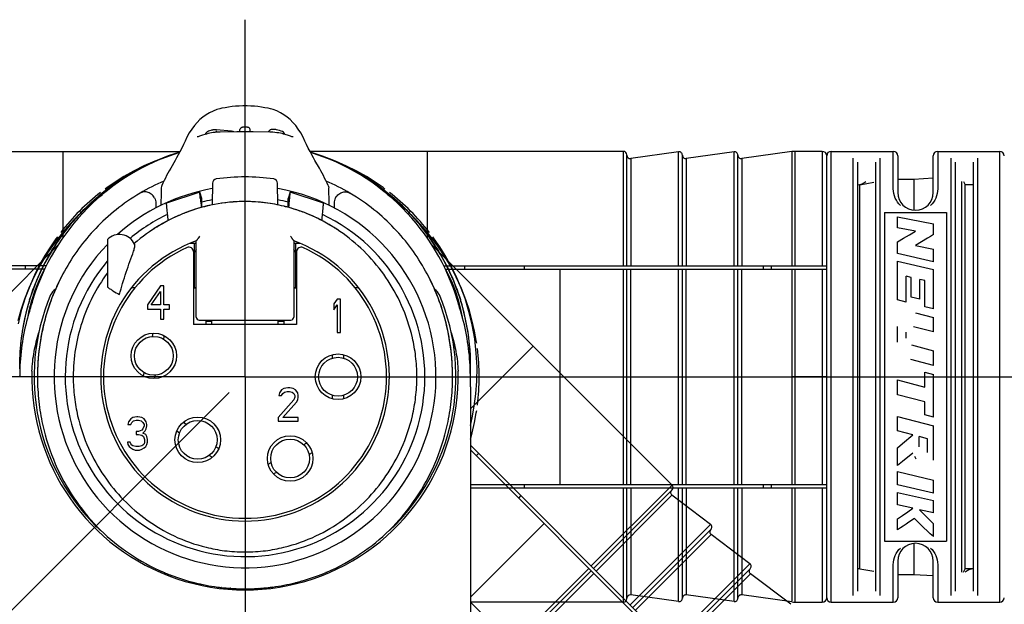
# Model space of a CAD drawing. Units: millimetres. Extents: x 0 to 210, y 0 to 297.
# Drawn here: x 95 to 139, y 146 to 172 of the extents above; entities that cross this region are included whole.
import ezdxf

# ---------------------------------------------------------------- set-up
doc = ezdxf.new("R2010")
doc.units = ezdxf.units.MM
doc.header["$LTSCALE"] = 19.36
doc.layers.get('0').update_dxf_attribs({"linetype": 'CONTINUOUS'})
for name, color, linetype in [('AUSFORMSCHRAEGEN', 7, 'CONTINUOUS'), ('BEZUGSACHSEN', 7, 'CONTINUOUS'), ('BOHRUNGEN', 7, 'CONTINUOUS'), ('KURVEN', 7, 'CONTINUOUS'), ('RUNDUNGEN', 7, 'CONTINUOUS'), ('ZEICHNUNGSBEMASSUNGEN', 7, 'CONTINUOUS')]:
    doc.layers.add(name, color=color, linetype=linetype)
doc.styles.get("Standard").update_dxf_attribs({"font": 'arialn.ttf'})
doc.styles.add('TEXTSTYLE_2', font='symbol_iso.ttf')
doc.dimstyles.new('DIMSTYLE_4', dxfattribs={"dimtxt": 3.5, "dimasz": 3.5, "dimexe": 1.5, "dimexo": 1, "dimgap": 3.5, "dimtad": 1, "dimdec": 1, "dimdsep": 46, "dimtxsty": 'STANDARD', "dimblk": '_FILLED', "dimblk1": '_FILLED', "dimblk2": '_FILLED', "dimcen": 0.09, "dimclrt": 7, "dimazin": 2, "dimtp": 0.1, "dimtm": 0.1, "dimtfac": 1, "dimtdec": -1, "dimtofl": 0, "dimtmove": 0, "dimatfit": 3, "dimldrblk": '_FILLED', "dimfxl": 1, "dimtolj": 1, "dimarcsym": 0})

# ---------------------------------------------------------------- blocks, each defined once
blk = doc.blocks.new('*D6')
at = {"layer": 'ZEICHNUNGSBEMASSUNGEN', "color": 7}
for p, q in [((104.293, 155.413), (50.433, 101.553)), ((105, 122.02), (105, 78.95))]:
    blk.add_line(p, q, dxfattribs=at)
for start, end in [(225, 247.5), (247.5, 270)]:
    blk.add_arc((105, 156.12), 75.67, start, end, dxfattribs=at)
for points in [[(54.327, 100.513), (51.493, 102.613), (53.723, 99.88)], [(101.491, 80.094), (105, 80.45), (101.511, 80.968)]]:
    blk.add_solid(points, dxfattribs=at)
at = {"layer": 'ZEICHNUNGSBEMASSUNGEN', "color": 7, "insert": (78.721, 92.677), "char_height": 3.5, "width": 9.24416, "attachment_point": 2, "rotation": 337.5, "line_spacing_factor": 0.9, "style": 'TEXTSTYLE_2'}
blk.add_mtext('{\\ftxt.shx;\\W0.698795;\\H3.500000; }\\fArial Narrow;{\\W0.7;45}{\\ftxt.shx;\\W0.598394;\\H3.500000; }', dxfattribs=at)
blk = doc.blocks.new('_FILLED')
at = {"color": 0, "linetype": 'BYBLOCK'}
blk.add_solid([(0, 0), (-1, 0.125), (-1, -0.125)], dxfattribs=at)
blk = doc.blocks.new('*D7')
at = {"layer": 'ZEICHNUNGSBEMASSUNGEN', "color": 7}
for p, q in [((106, 156.12), (182.17, 156.12)), ((105, 122.02), (105, 78.95))]:
    blk.add_line(p, q, dxfattribs=at)
for start, end in [(-45, 0), (270, 315)]:
    blk.add_arc((105, 156.12), 75.67, start, end, dxfattribs=at)
for points in [[(181.026, 152.611), (180.67, 156.12), (180.152, 152.631)], [(108.489, 80.968), (105, 80.45), (108.509, 80.094)]]:
    blk.add_solid(points, dxfattribs=at)
at = {"layer": 'ZEICHNUNGSBEMASSUNGEN', "color": 7, "insert": (153.557, 107.563), "char_height": 3.5, "width": 9.24416, "attachment_point": 2, "rotation": 45, "line_spacing_factor": 0.9, "style": 'TEXTSTYLE_2'}
blk.add_mtext('{\\ftxt.shx;\\W0.698795;\\H3.500000; }\\fArial Narrow;{\\W0.7;90}{\\ftxt.shx;\\W0.598394;\\H3.500000; }', dxfattribs=at)

msp = doc.modelspace()

# ---------------------------------------------------------------- linework, layer by layer
at = {"color": 7}
for p, q in [((107.036, 164.428), (106.944, 164.143)), ((106.944, 163.748), (106.944, 164.143)), ((107.037, 164.428), (107.036, 164.428)), ((108.537, 163.942), (107.037, 164.428)), ((108.468, 163.217), (108.469, 163.23)), ((108.468, 163.15), (108.468, 163.217)), ((98.8, 162.294), (98.8, 160.162)), ((107.197, 162.133), (107.467, 162.132)), ((100.036, 160.12), (99.878, 160.12)), ((101.2, 160.22), (100.6, 159.358)), ((101.35, 160.22), (101.2, 160.22)), ((101.35, 159.358), (101.35, 160.22)), ((110.122, 160.12), (109.964, 160.12)), ((100.775, 159.358), (101.2, 159.965)), ((101.2, 159.965), (101.2, 159.358)), ((100.6, 159.358), (100.6, 159.167)), ((101.2, 159.358), (100.775, 159.358)), ((101.6, 159.358), (101.35, 159.358)), ((101.6, 159.167), (101.6, 159.358)), ((109.15, 159.62), (109, 159.397)), ((109, 159.397), (109, 159.141)), ((109, 159.141), (109.15, 159.365)), ((109.3, 159.62), (109.15, 159.62)), ((109.15, 159.365), (109.15, 158.12)), ((109.3, 158.12), (109.3, 159.62)), ((100.6, 159.167), (101.2, 159.167)), ((101.2, 159.167), (101.2, 158.72)), ((101.35, 158.72), (101.35, 159.167)), ((101.35, 159.167), (101.6, 159.167)), ((101.2, 158.72), (101.35, 158.72)), ((107.325, 158.47), (102.675, 158.47)), ((103.5, 158.47), (103.5, 158.673)), ((106.5, 158.47), (106.5, 158.673)), ((100.834, 157.933), (100.868, 158.084)), ((101.355, 157.971), (101.321, 157.822)), ((109.15, 158.12), (109.3, 158.12)), ((108.94, 156.959), (108.94, 157.113)), ((109.44, 157.113), (109.44, 156.959)), ((100.425, 156.149), (100.459, 156.299)), ((100.946, 156.187), (100.912, 156.037)), ((106.55, 155.397), (106.525, 155.269)), ((106.525, 155.269), (106.65, 155.269)), ((106.65, 155.524), (106.55, 155.397)), ((106.75, 155.588), (106.65, 155.524)), ((106.65, 155.269), (106.7, 155.365)), ((106.7, 155.365), (106.775, 155.429)), ((106.925, 155.62), (106.75, 155.588)), ((106.775, 155.429), (106.9, 155.461)), ((106.9, 155.461), (107, 155.461)), ((107.025, 155.62), (106.925, 155.62)), ((107, 155.461), (107.125, 155.429)), ((107.175, 155.588), (107.025, 155.62)), ((107.125, 155.429), (107.2, 155.365)), ((107.275, 155.524), (107.175, 155.588)), ((107.2, 155.365), (107.25, 155.269)), ((107.25, 155.269), (107.25, 155.205)), ((107.375, 155.397), (107.275, 155.524)), ((107.4, 155.269), (107.375, 155.397)), ((107.4, 155.205), (107.4, 155.269)), ((108.94, 155.127), (108.94, 155.282)), ((109.44, 155.282), (109.44, 155.127)), ((107.2, 155.078), (106.5, 154.28)), ((106.7, 154.28), (107.325, 154.982)), ((107.25, 155.205), (107.2, 155.078)), ((107.325, 154.982), (107.375, 155.078)), ((107.375, 155.078), (107.4, 155.205)), ((99.75, 154.097), (99.725, 153.969)), ((99.725, 153.969), (99.85, 153.969)), ((99.85, 154.224), (99.75, 154.097)), ((99.95, 154.288), (99.85, 154.224)), ((99.85, 153.969), (99.9, 154.065)), ((99.9, 154.065), (99.975, 154.129)), ((100.125, 154.32), (99.95, 154.288)), ((99.975, 154.129), (100.1, 154.161)), ((100.1, 154.161), (100.2, 154.161)), ((100.175, 154.32), (100.125, 154.32)), ((100.35, 154.288), (100.175, 154.32)), ((100.2, 154.161), (100.325, 154.129)), ((100.325, 154.129), (100.4, 154.065)), ((100.45, 154.224), (100.35, 154.288)), ((100.4, 154.065), (100.45, 153.969)), ((100.45, 153.905), (100.4, 153.778)), ((100.55, 154.097), (100.45, 154.224)), ((100.45, 153.969), (100.45, 153.905)), ((100.575, 153.969), (100.55, 154.097)), ((100.55, 153.778), (100.575, 153.905)), ((100.575, 153.905), (100.575, 153.969)), ((102.226, 154.076), (102.349, 153.983)), ((106.5, 154.28), (106.5, 154.12)), ((106.5, 154.12), (107.4, 154.12)), ((107.4, 154.28), (106.7, 154.28)), ((107.4, 154.12), (107.4, 154.28)), ((100.1, 153.65), (100.1, 153.522)), ((100.2, 153.65), (100.1, 153.65)), ((100.1, 153.522), (100.2, 153.522)), ((100.35, 153.714), (100.2, 153.65)), ((100.2, 153.522), (100.35, 153.49)), ((100.4, 153.778), (100.35, 153.714)), ((100.35, 153.49), (100.425, 153.427)), ((100.4, 153.586), (100.5, 153.682)), ((100.525, 153.522), (100.4, 153.586)), ((100.5, 153.682), (100.55, 153.778)), ((100.575, 153.427), (100.525, 153.522)), ((102.049, 153.583), (101.925, 153.676)), ((99.7, 153.171), (99.725, 153.076)), ((99.825, 153.171), (99.7, 153.171)), ((99.725, 153.076), (99.775, 152.98)), ((99.85, 153.107), (99.825, 153.171)), ((99.9, 153.044), (99.85, 153.107)), ((99.95, 153.012), (99.9, 153.044)), ((100.075, 152.98), (99.95, 153.012)), ((100.35, 153.012), (100.225, 152.98)), ((100.4, 153.044), (100.35, 153.012)), ((100.45, 153.107), (100.4, 153.044)), ((100.425, 153.427), (100.475, 153.299)), ((100.475, 153.171), (100.45, 153.107)), ((100.475, 153.299), (100.475, 153.171)), ((100.525, 152.98), (100.575, 153.076)), ((100.6, 153.299), (100.575, 153.427)), ((100.575, 153.076), (100.6, 153.171)), ((100.6, 153.171), (100.6, 153.299)), ((107.643, 153.064), (107.778, 153.138)), ((99.775, 152.98), (99.85, 152.916)), ((99.85, 152.916), (99.95, 152.852)), ((99.95, 152.852), (100.05, 152.82)), ((100.05, 152.82), (100.25, 152.82)), ((100.225, 152.98), (100.075, 152.98)), ((100.25, 152.82), (100.35, 152.852)), ((100.35, 152.852), (100.45, 152.916)), ((100.45, 152.916), (100.525, 152.98)), ((103.514, 152.485), (103.391, 152.577)), ((103.691, 152.977), (103.815, 152.884)), ((108.021, 152.701), (107.885, 152.626)), ((106.039, 152.179), (106.175, 152.254)), ((106.417, 151.816), (106.282, 151.742)), ((115.15, 147.92), (115.15, 131.42)), ((108.651, 147.309), (108.644, 147.306)), ((103.938, 146.63), (103.927, 146.631)), ((104.342, 146.593), (104.324, 146.594)), ((105.631, 146.591), (105.618, 146.59))]:
    msp.add_line(p, q, dxfattribs=at)
for centre in [(100.89, 157.06), (109.19, 156.12), (102.87, 153.28), (107.03, 152.44)]:
    msp.add_circle(centre, 0.875, dxfattribs=at)
for centre, radius, start, end in [((105, 156.12), 8.6, 136.1346, 80.1345), ((105, 156.12), 8.6, 99.8606, 131.8892), ((-37.873, 178.166), 145.561, 354.31258, 354.46929), ((105, 156.12), 8.1, 100.5444, 103.8953), ((105, 156.12), 8.1, 76.1047, 79.4556), ((105, 156.12), 8.1, 139.9763, 64.4717), ((105, 156.12), 8.1, 115.5283, 129.7087), ((99.343, 161.777), 0.75, 24.3644, 136.4019), ((104.961, 155.818), 9.244, 246.0291, 246.8056), ((104.954, 155.8), 9.225, 246.8055, 248.0984), ((104.949, 155.79), 9.214, 248.0985, 249.6372), ((104.975, 155.869), 9.297, 254.3129, 255.8054), ((104.974, 155.865), 9.293, 255.8057, 258.209), ((105.026, 155.863), 9.29, 283.9696, 284.2055), ((105.024, 155.873), 9.301, 284.2061, 287.4198), ((104.995, 155.98), 9.41, 262.3069, 263.4845), ((104.994, 155.974), 9.404, 263.5496, 265.3914), ((104.995, 155.984), 9.414, 265.3913, 265.913), ((104.996, 155.992), 9.422, 266.0204, 266.1855), ((104.996, 156.003), 9.433, 266.1856, 267.0079), ((104.997, 156.021), 9.451, 267.0078, 267.461), ((104.999, 156.055), 9.485, 267.4617, 268.8818), ((105, 156.1), 9.53, 268.8812, 269.4119), ((105, 156.13), 9.56, 269.412, 270.0002), ((105, 156.134), 9.564, 269.9999, 270.4309), ((105, 156.109), 9.539, 270.4309, 270.9283), ((105.001, 156.068), 9.498, 270.9279, 272.134), ((105.003, 156.017), 9.446, 272.1338, 273.7308), ((105.005, 155.987), 9.416, 273.8147, 274.6239), ((105.006, 155.974), 9.403, 274.6238, 276.8401), ((105.005, 155.979), 9.408, 276.84, 277.1107), ((105.005, 155.984), 9.414, 277.1107, 277.694)]:
    msp.add_arc(centre, radius, start, end, dxfattribs=at)
for points, knots in [([(107.011, 164.137), (107.013, 164.159), (107.017, 164.201), (107.022, 164.259), (107.027, 164.309), (107.03, 164.345), (107.032, 164.37), (107.034, 164.385), (107.035, 164.398), (107.036, 164.408), (107.036, 164.417), (107.037, 164.422), (107.037, 164.425), (107.037, 164.427), (107.037, 164.428), (107.037, 164.428), (107.037, 164.428)], [0, 0, 0, 0, 0.22732, 0.427811, 0.599916, 0.742374, 0.802158, 0.854194, 0.898402, 0.9347, 0.963033, 0.983368, 0.990528, 0.99568, 0.998827, 1, 1, 1, 1]), ([(108.469, 163.23), (108.474, 163.28), (108.484, 163.377), (108.497, 163.514), (108.508, 163.62), (108.515, 163.696), (108.52, 163.746), (108.524, 163.79), (108.528, 163.829), (108.531, 163.863), (108.533, 163.887), (108.534, 163.903), (108.535, 163.913), (108.536, 163.922), (108.536, 163.929), (108.536, 163.934), (108.537, 163.938), (108.536, 163.94), (108.537, 163.942), (108.537, 163.942)], [0, 0, 0, 0, 0.211872, 0.407223, 0.580722, 0.657771, 0.727762, 0.790306, 0.845112, 0.891908, 0.930482, 0.946639, 0.960686, 0.972605, 0.982385, 0.990019, 0.9955, 0.998824, 1, 1, 1, 1]), ([(99.983, 161.777), (99.995, 161.811), (100.014, 161.874), (100.031, 161.963), (100.036, 162.026), (100.033, 162.065), (100.029, 162.08), (100.026, 162.086)], [0, 0, 0, 0, 0.339103, 0.629604, 0.854161, 0.937269, 1, 1, 1, 1]), ([(99.343, 159.82), (99.389, 159.99), (99.485, 160.327), (99.644, 160.825), (99.811, 161.308), (99.928, 161.623), (99.983, 161.777)], [0, 0, 0, 0, 0.255932, 0.510769, 0.761716, 1, 1, 1, 1]), ([(98.8, 160.162), (98.838, 160.133), (98.92, 160.075), (99.101, 159.961), (99.245, 159.877), (99.343, 159.82)], [0, 0, 0, 0, 0.222363, 0.468128, 1, 1, 1, 1])]:
    msp.add_open_spline(points, degree=3, knots=knots, dxfattribs=at)
msp.add_open_spline([(98.8, 160.798), (98.545, 160.45), (98.104, 159.73), (97.628, 158.59), (97.332, 157.392), (97.26, 156.552), (97.26, 156.12)], degree=3, dxfattribs=at)
at = {"layer": 'AUSFORMSCHRAEGEN', "color": 7}
for p, q in [((106.06, 167.141), (106.06, 167.136)), ((100.985, 163.934), (100.985, 163.723)), ((109.015, 163.934), (109.015, 163.724))]:
    msp.add_line(p, q, dxfattribs=at)
at = {"layer": 'BEZUGSACHSEN', "color": 7}
for p, q in [((105, 156.12), (105, 172.199)), ((102.963, 164.428), (101.463, 163.942)), ((102.963, 164.428), (102.964, 164.428)), ((103.056, 164.143), (102.964, 164.428)), ((103.056, 163.748), (103.056, 164.143)), ((101.532, 163.217), (101.531, 163.23)), ((101.532, 163.15), (101.532, 163.217)), ((102.533, 162.132), (102.803, 162.133)), ((105, 156.12), (41.333, 156.12)), ((105, 156.12), (105, 123.02)), ((105, 156.12), (108, 156.12)), ((98, 149.744), (98, 149.698)), ((112, 149.743), (112, 149.698))]:
    msp.add_line(p, q, dxfattribs=at)
for centre, radius, start, end in [((247.873, 178.166), 145.561, 185.53071, 185.68742), ((99.343, 161.777), 0.75, 24.3644, 136.4019), ((105, 156.12), 9.5, 157.1846, 226.7517), ((105, 156.12), 9.5, 313.2483, 22.8154)]:
    msp.add_arc(centre, radius, start, end, dxfattribs=at)
for points, knots in [([(102.989, 164.137), (102.987, 164.159), (102.983, 164.201), (102.978, 164.259), (102.973, 164.309), (102.97, 164.345), (102.968, 164.37), (102.966, 164.385), (102.965, 164.398), (102.964, 164.408), (102.964, 164.417), (102.963, 164.422), (102.963, 164.425), (102.963, 164.427), (102.963, 164.428), (102.963, 164.428), (102.963, 164.428)], [0, 0, 0, 0, 0.22732, 0.427811, 0.599916, 0.742374, 0.802158, 0.854194, 0.898402, 0.9347, 0.963033, 0.983368, 0.990528, 0.99568, 0.998827, 1, 1, 1, 1]), ([(101.531, 163.23), (101.526, 163.28), (101.516, 163.377), (101.503, 163.514), (101.492, 163.62), (101.485, 163.696), (101.48, 163.746), (101.476, 163.79), (101.472, 163.829), (101.469, 163.863), (101.467, 163.887), (101.466, 163.903), (101.465, 163.913), (101.464, 163.922), (101.464, 163.929), (101.464, 163.934), (101.463, 163.938), (101.464, 163.94), (101.463, 163.942), (101.463, 163.942)], [0, 0, 0, 0, 0.211872, 0.407223, 0.580722, 0.657771, 0.727762, 0.790306, 0.845112, 0.891908, 0.930482, 0.946639, 0.960686, 0.972605, 0.982385, 0.990019, 0.9955, 0.998824, 1, 1, 1, 1])]:
    msp.add_open_spline(points, degree=3, knots=knots, dxfattribs=at)
msp.add_open_spline([(105, 164.01), (104.525, 164.01), (103.61, 163.919), (102.324, 163.55), (101.119, 162.965), (100.371, 162.427), (100.012, 162.116)], degree=3, dxfattribs=at)
at = {"layer": 'BOHRUNGEN', "color": 7}
for centre in [(100.89, 157.06), (109.19, 156.12), (102.87, 153.28), (107.03, 152.44)]:
    msp.add_circle(centre, 1.025, dxfattribs=at)
at = {"layer": 'KURVEN', "color": 7}
for p, q in [((87.95, 166.27), (102.077, 166.27)), ((96.8, 166.27), (96.8, 162.373)), ((101.48, 166.03), (100.943, 165.83)), ((101.531, 166.062), (101.026, 165.865)), ((101.641, 166.079), (101.48, 166.03)), ((102.02, 166.225), (101.531, 166.062)), ((102.059, 166.236), (102.02, 166.225)), ((122.05, 166.27), (107.923, 166.27)), ((107.994, 166.22), (107.941, 166.235)), ((108.488, 166.055), (107.994, 166.22)), ((108.997, 165.855), (108.488, 166.055)), ((109.081, 165.821), (108.549, 166.02)), ((113.2, 166.27), (113.2, 162.373)), ((122.05, 161.12), (122.05, 166.252)), ((122.2, 161.12), (122.2, 166.12)), ((124.53, 166.246), (122.371, 165.944)), ((122.371, 165.944), (122.371, 161.12)), ((124.53, 161.12), (124.53, 166.246)), ((124.7, 161.12), (124.7, 166.09)), ((127.03, 166.246), (124.871, 165.944)), ((124.871, 165.944), (124.871, 161.12)), ((127.03, 161.12), (127.03, 166.246)), ((127.2, 161.12), (127.2, 166.09)), ((129.631, 166.261), (127.371, 165.944)), ((127.371, 165.944), (127.371, 161.12)), ((129.631, 166.232), (129.631, 161.12)), ((131, 166.27), (129.77, 166.27)), ((129.77, 166.241), (129.77, 161.12)), ((131, 166.27), (131, 161.12)), ((131.2, 146.17), (131.2, 166.07)), ((131.4, 166.27), (134.2, 166.27)), ((131.4, 145.97), (131.4, 166.27)), ((132.4, 146.27), (132.4, 165.971)), ((133.6, 165.971), (133.6, 146.27)), ((134.2, 164.587), (134.2, 166.27)), ((134.4, 166.07), (134.4, 164.42)), ((136, 164.42), (136, 166.07)), ((136.2, 166.27), (139, 166.27)), ((136.2, 166.27), (136.2, 164.587)), ((136.8, 146.27), (136.8, 165.971)), ((138, 165.971), (138, 146.27)), ((139, 145.97), (139, 166.27)), ((100.441, 165.612), (99.975, 165.379)), ((100.51, 165.63), (99.982, 165.353)), ((100.943, 165.83), (100.441, 165.612)), ((101.026, 165.865), (100.51, 165.63)), ((109.518, 165.616), (108.997, 165.855)), ((109.577, 165.603), (109.081, 165.821)), ((110.049, 165.335), (109.518, 165.616)), ((110.038, 165.372), (109.577, 165.603)), ((132.6, 146.464), (132.6, 165.776)), ((133.4, 165.776), (133.4, 146.464)), ((137, 146.464), (137, 165.776)), ((137.8, 165.776), (137.8, 146.464)), ((99.454, 165.033), (98.928, 164.669)), ((99.544, 165.137), (99.147, 164.888)), ((99.982, 165.353), (99.454, 165.033)), ((99.975, 165.379), (99.544, 165.137)), ((110.464, 165.132), (110.038, 165.372)), ((110.581, 165.011), (110.049, 165.335)), ((110.856, 164.886), (110.464, 165.132)), ((111.109, 164.642), (110.581, 165.011)), ((134.4, 165.02), (135.127, 165.02)), ((135.127, 165.02), (136, 165.072)), ((135.127, 165.02), (135.127, 163.624)), ((98.928, 164.669), (98.421, 164.269)), ((98.783, 164.637), (98.696, 164.573)), ((99.147, 164.888), (98.783, 164.637)), ((111.217, 164.637), (110.856, 164.886)), ((111.615, 164.239), (111.109, 164.642)), ((111.304, 164.573), (111.217, 164.637)), ((132.7, 164.77), (133.326, 164.881)), ((132.7, 147.47), (132.7, 164.77)), ((134.207, 164.476), (134.2, 164.587)), ((136.2, 164.587), (136.194, 164.476)), ((137.275, 164.916), (137.275, 147.324)), ((137.369, 164.92), (137.439, 164.77)), ((137.8, 164.77), (137.439, 164.77)), ((137.439, 147.47), (137.439, 164.77)), ((98.421, 164.269), (97.947, 163.844)), ((98.573, 164.314), (98.195, 164.022)), ((111.84, 163.994), (111.408, 164.33)), ((112.087, 163.811), (111.615, 164.239)), ((134.224, 164.368), (134.207, 164.476)), ((134.252, 164.265), (134.224, 164.368)), ((134.289, 164.166), (134.252, 164.265)), ((134.337, 164.073), (134.289, 164.166)), ((136.111, 164.166), (136.064, 164.073)), ((136.149, 164.265), (136.111, 164.166)), ((136.177, 164.368), (136.149, 164.265)), ((136.194, 164.476), (136.177, 164.368)), ((97.947, 163.844), (97.512, 163.402)), ((98.195, 164.022), (97.752, 163.639)), ((112.282, 163.608), (111.84, 163.994)), ((112.519, 163.368), (112.087, 163.811)), ((134.392, 163.986), (134.337, 164.073)), ((134.456, 163.906), (134.392, 163.986)), ((134.526, 163.834), (134.456, 163.906)), ((135.945, 163.907), (135.875, 163.834)), ((136.009, 163.987), (135.945, 163.907)), ((136.064, 164.073), (136.009, 163.987)), ((97.512, 163.402), (97.126, 162.96)), ((97.752, 163.639), (97.309, 163.208)), ((97.54, 163.58), (97.664, 163.456)), ((112.724, 163.173), (112.282, 163.608)), ((112.46, 163.58), (112.336, 163.456)), ((112.902, 162.925), (112.519, 163.368)), ((133.8, 163.52), (136.6, 163.52)), ((133.8, 163.52), (133.8, 148.72)), ((134.393, 163.317), (135.468, 163.111)), ((134.393, 162.831), (134.393, 163.317)), ((136.6, 163.52), (136.6, 148.72)), ((97.126, 162.96), (96.783, 162.519)), ((97.309, 163.208), (96.881, 162.735)), ((113.149, 162.699), (112.724, 163.173)), ((113.242, 162.485), (112.902, 162.925)), ((135.194, 162.669), (134.393, 162.831)), ((135.468, 163.111), (136.006, 163.006)), ((136.006, 162.519), (136.006, 163.006)), ((96.483, 162.337), (96.235, 161.977)), ((96.881, 162.735), (96.478, 162.229)), ((96.783, 162.519), (96.481, 162.084)), ((96.547, 162.424), (96.483, 162.337)), ((113.549, 162.193), (113.149, 162.699)), ((113.54, 162.051), (113.242, 162.485)), ((113.517, 162.337), (113.453, 162.424)), ((113.768, 161.973), (113.517, 162.337)), ((134.393, 162.195), (134.66, 162.355)), ((134.66, 162.355), (134.927, 162.513)), ((134.927, 162.513), (135.194, 162.669)), ((135.739, 162.361), (135.472, 162.201)), ((135.872, 162.44), (135.739, 162.361)), ((136.006, 162.519), (135.872, 162.44)), ((85.766, 151.241), (96.595, 162.069)), ((96.235, 161.977), (95.988, 161.584)), ((96.478, 162.229), (96.109, 161.701)), ((96.481, 162.084), (96.216, 161.658)), ((124.234, 151.241), (113.405, 162.069)), ((113.802, 161.627), (113.54, 162.051)), ((113.913, 161.667), (113.549, 162.193)), ((114.016, 161.576), (113.768, 161.973)), ((134.393, 161.666), (134.393, 162.195)), ((135.472, 162.201), (135.205, 162.038)), ((135.205, 162.038), (136.006, 161.862)), ((95.988, 161.584), (95.748, 161.158)), ((96.109, 161.701), (95.785, 161.169)), ((96.216, 161.658), (95.986, 161.243)), ((114.03, 161.213), (113.802, 161.627)), ((114.233, 161.138), (113.913, 161.667)), ((114.259, 161.145), (114.016, 161.576)), ((136.006, 161.3), (134.393, 161.666)), ((136.006, 161.3), (136.006, 161.862)), ((96.06, 161.12), (78.8, 161.12)), ((95.118, 160.97), (95.118, 161.12)), ((95.785, 161.169), (95.504, 160.638)), ((95.748, 161.158), (95.517, 160.697)), ((95.986, 161.243), (95.785, 160.84)), ((95.832, 160.694), (95.997, 161.01)), ((113.94, 161.12), (131.2, 161.12)), ((114.227, 160.813), (114.03, 161.213)), ((114.51, 160.61), (114.233, 161.138)), ((114.491, 160.679), (114.259, 161.145)), ((114.882, 161.12), (114.882, 160.97)), ((117.572, 161.12), (117.572, 160.97)), ((128.343, 161.12), (128.343, 160.97)), ((128.7, 161.12), (128.7, 160.97)), ((134.393, 161.327), (136.006, 160.951)), ((134.393, 159.581), (134.393, 161.327)), ((95.985, 160.97), (78.8, 160.97)), ((95.504, 160.638), (95.265, 160.117)), ((95.517, 160.697), (95.3, 160.201)), ((95.785, 160.84), (95.613, 160.451)), ((95.675, 160.35), (95.832, 160.694)), ((114.015, 160.97), (131.2, 160.97)), ((114.03, 160.961), (114.18, 160.669)), ((114.18, 160.669), (114.324, 160.352)), ((114.398, 160.426), (114.227, 160.813)), ((114.71, 160.178), (114.491, 160.679)), ((114.745, 160.094), (114.51, 160.61)), ((119.2, 151.27), (119.2, 160.97)), ((122.05, 151.27), (122.05, 160.97)), ((122.2, 151.27), (122.2, 160.97)), ((122.371, 151.27), (122.371, 160.97)), ((124.53, 151.27), (124.53, 160.97)), ((124.7, 151.27), (124.7, 160.97)), ((124.871, 151.27), (124.871, 160.97)), ((127.03, 151.27), (127.03, 160.97)), ((127.2, 151.27), (127.2, 160.97)), ((127.371, 151.27), (127.371, 160.97)), ((129.631, 160.97), (129.631, 151.27)), ((129.77, 160.97), (129.77, 151.27)), ((131, 160.97), (131, 151.27)), ((135.006, 160.596), (134.78, 160.65)), ((134.78, 159.484), (134.78, 160.65)), ((135.006, 159.708), (135.006, 160.596)), ((136.006, 159.172), (136.006, 160.951)), ((95.265, 160.117), (95.065, 159.608)), ((95.3, 160.201), (95.101, 159.669)), ((95.613, 160.451), (95.465, 160.077)), ((95.528, 159.973), (95.675, 160.35)), ((114.324, 160.352), (114.46, 160.008)), ((114.544, 160.053), (114.398, 160.426)), ((114.909, 159.64), (114.71, 160.178)), ((135.619, 160.448), (135.393, 160.502)), ((135.393, 159.611), (135.393, 160.502)), ((135.619, 159.271), (135.619, 160.448)), ((95.101, 159.669), (94.924, 159.101)), ((95.339, 159.717), (95.232, 159.373)), ((95.465, 160.077), (95.339, 159.717)), ((95.392, 159.559), (95.528, 159.973)), ((114.46, 160.008), (114.585, 159.634)), ((114.669, 159.695), (114.544, 160.053)), ((114.774, 159.353), (114.669, 159.695)), ((114.942, 159.589), (114.745, 160.094)), ((135.393, 159.611), (135.006, 159.708)), ((95.065, 159.608), (94.9, 159.114)), ((95.232, 159.373), (95.143, 159.043)), ((95.274, 159.105), (95.392, 159.559)), ((114.585, 159.634), (114.697, 159.226)), ((114.697, 159.226), (114.786, 158.81)), ((114.862, 159.025), (114.774, 159.353)), ((115.086, 159.066), (114.909, 159.64)), ((115.104, 159.1), (114.942, 159.589)), ((134.78, 159.484), (134.393, 159.581)), ((136.006, 159.172), (135.619, 159.271)), ((94.9, 159.114), (94.767, 158.638)), ((94.924, 159.101), (94.776, 158.501)), ((95.143, 159.043), (95.068, 158.728)), ((95.225, 158.85), (95.274, 159.105)), ((114.935, 158.712), (114.862, 159.025)), ((115.233, 158.461), (115.086, 159.066)), ((115.236, 158.629), (115.104, 159.1)), ((135.205, 158.994), (136.006, 158.788)), ((136.006, 158.138), (136.006, 158.788)), ((95.007, 158.427), (94.958, 158.139)), ((95.068, 158.728), (95.007, 158.427)), ((114.996, 158.412), (114.935, 158.712)), ((115.044, 158.126), (114.996, 158.412)), ((115.346, 157.827), (115.233, 158.461)), ((115.339, 158.177), (115.236, 158.629)), ((134.393, 157.671), (134.393, 158.376)), ((136.006, 158.138), (135.105, 158.374)), ((94.958, 158.139), (94.919, 157.863)), ((115.083, 157.852), (115.044, 158.126)), ((115.418, 157.746), (115.339, 158.177)), ((134.78, 157.861), (134.78, 158.121)), ((94.889, 157.6), (94.867, 157.348)), ((94.919, 157.863), (94.889, 157.6)), ((115.112, 157.59), (115.083, 157.852)), ((115.134, 157.339), (115.112, 157.59)), ((117.976, 157.499), (115.15, 154.673)), ((115.418, 157.183), (115.346, 157.827)), ((115.435, 157.64), (115.418, 157.746)), ((135.019, 157.553), (136.006, 157.291)), ((94.851, 157.105), (94.842, 156.869)), ((94.867, 157.348), (94.851, 157.105)), ((115.149, 157.098), (115.134, 157.339)), ((115.158, 156.864), (115.149, 157.098)), ((115.45, 156.547), (115.418, 157.183)), ((136.006, 156.626), (136.006, 157.291)), ((115.161, 156.637), (115.158, 156.864)), ((115.159, 156.415), (115.161, 156.637)), ((136.006, 156.626), (134.991, 156.897)), ((115.15, 156.12), (122.2, 156.12)), ((115.152, 156.2), (115.159, 156.415)), ((115.442, 155.928), (115.45, 156.547)), ((131.2, 156.12), (129.631, 156.12)), ((135.619, 156.329), (136.006, 156.225)), ((135.619, 155.652), (135.619, 156.329)), ((136.006, 154.3), (136.006, 156.225)), ((115.399, 155.344), (115.442, 155.928)), ((134.393, 155.98), (135.619, 155.652)), ((134.393, 155.313), (134.393, 155.98)), ((115.328, 154.793), (115.399, 155.344)), ((135.619, 154.986), (134.393, 155.313)), ((115.233, 154.275), (115.328, 154.793)), ((135.619, 154.402), (135.619, 154.986)), ((115.338, 154.059), (115.418, 154.494)), ((115.418, 154.494), (115.435, 154.601)), ((136.006, 154.3), (135.619, 154.402)), ((115.15, 153.927), (115.233, 154.275)), ((115.233, 153.602), (115.338, 154.059)), ((134.393, 154.331), (136.006, 153.907)), ((134.393, 153.678), (134.393, 154.331)), ((136.006, 152.368), (136.006, 153.907)), ((115.15, 153.304), (115.233, 153.602)), ((135.078, 153.5), (134.393, 153.678)), ((134.621, 153.116), (135.078, 153.5)), ((115.15, 153.041), (127.062, 141.129)), ((134.393, 152.926), (134.621, 153.116)), ((135.748, 153.327), (135.361, 153.427)), ((135.361, 152.964), (135.361, 153.427)), ((135.748, 152.713), (135.748, 153.327)), ((115.15, 152.829), (126.956, 141.023)), ((115.523, 152.668), (115.417, 152.562)), ((134.393, 152.124), (134.393, 152.926)), ((135.078, 152.682), (134.621, 152.309)), ((134.621, 152.309), (134.393, 152.124)), ((135.232, 152.411), (135.167, 152.527)), ((134.393, 151.854), (136.006, 151.466)), ((134.393, 151.258), (134.393, 151.854)), ((115.15, 151.27), (131.2, 151.27)), ((117.572, 151.27), (117.572, 151.12)), ((128.343, 151.27), (128.343, 151.12)), ((128.7, 151.27), (128.7, 151.12)), ((136.006, 150.883), (134.393, 151.258)), ((136.006, 150.883), (136.006, 151.466)), ((115.15, 151.12), (131.2, 151.12)), ((120.592, 147.599), (124.221, 151.228)), ((120.698, 147.493), (124.234, 151.029)), ((122.05, 145.988), (122.05, 151.12)), ((122.2, 146.12), (122.2, 151.12)), ((122.371, 151.12), (122.371, 146.296)), ((124.53, 145.994), (124.53, 151.12)), ((124.7, 146.15), (124.7, 151.12)), ((124.871, 151.12), (124.871, 146.296)), ((127.03, 145.994), (127.03, 151.12)), ((127.2, 146.15), (127.2, 151.12)), ((127.371, 151.12), (127.371, 146.296)), ((129.631, 151.12), (129.631, 146.009)), ((129.77, 151.12), (129.77, 145.999)), ((131, 151.12), (131, 145.97)), ((134.393, 150.91), (136.006, 150.544)), ((134.393, 150.348), (134.393, 150.91)), ((117.425, 150.766), (117.319, 150.66)), ((124.23, 150.783), (120.819, 147.372)), ((125.97, 149.471), (124.23, 150.783)), ((135.078, 150.198), (134.393, 150.348)), ((136.006, 149.998), (136.006, 150.544)), ((134.621, 149.877), (134.85, 150.037)), ((134.85, 150.037), (135.078, 150.198)), ((136.006, 149.998), (135.383, 150.132)), ((135.383, 150.132), (135.486, 150.024)), ((135.486, 150.024), (135.59, 149.918)), ((135.59, 149.918), (135.694, 149.812)), ((115.15, 146.188), (118.471, 149.508)), ((122.345, 145.846), (125.97, 149.471)), ((134.393, 149.721), (134.621, 149.877)), ((134.393, 149.234), (134.393, 149.721)), ((134.774, 149.483), (134.647, 149.399)), ((134.9, 149.568), (134.774, 149.483)), ((135.154, 149.74), (134.9, 149.568)), ((135.296, 149.598), (135.154, 149.74)), ((135.438, 149.458), (135.296, 149.598)), ((135.694, 149.812), (135.798, 149.707)), ((135.798, 149.707), (135.902, 149.604)), ((135.902, 149.604), (136.006, 149.502)), ((136.006, 148.923), (136.006, 149.502)), ((122.466, 145.725), (125.98, 149.24)), ((134.52, 149.316), (134.393, 149.234)), ((134.647, 149.399), (134.52, 149.316)), ((135.58, 149.321), (135.438, 149.458)), ((135.722, 149.186), (135.58, 149.321)), ((135.864, 149.053), (135.722, 149.186)), ((136.006, 148.923), (135.864, 149.053)), ((125.998, 149.016), (122.587, 145.605)), ((127.737, 147.703), (125.998, 149.016)), ((133.8, 148.72), (136.6, 148.72)), ((135.127, 148.617), (135.127, 147.22)), ((134.289, 148.074), (134.336, 148.167)), ((134.336, 148.167), (134.392, 148.254)), ((134.392, 148.254), (134.455, 148.334)), ((134.455, 148.334), (134.525, 148.406)), ((135.875, 148.406), (135.945, 148.334)), ((135.945, 148.334), (136.009, 148.254)), ((136.009, 148.254), (136.064, 148.167)), ((136.064, 148.167), (136.111, 148.074)), ((124.113, 144.078), (127.737, 147.703)), ((134.2, 147.653), (134.207, 147.765)), ((134.207, 147.765), (134.224, 147.872)), ((134.224, 147.872), (134.252, 147.976)), ((134.252, 147.976), (134.289, 148.074)), ((134.4, 147.82), (134.4, 146.17)), ((136, 146.17), (136, 147.82)), ((136.111, 148.074), (136.149, 147.976)), ((136.149, 147.976), (136.177, 147.872)), ((136.177, 147.872), (136.194, 147.765)), ((136.194, 147.765), (136.2, 147.653)), ((115.15, 142.157), (120.486, 147.493)), ((115.15, 141.945), (120.592, 147.387)), ((115.15, 141.704), (120.713, 147.266)), ((124.234, 143.958), (127.748, 147.472)), ((127.765, 147.248), (124.354, 143.837)), ((129.587, 145.873), (127.765, 147.248)), ((132.7, 147.47), (132.6, 147.47)), ((132.7, 147.47), (133.326, 147.36)), ((134.2, 145.97), (134.2, 147.653)), ((136.2, 147.653), (136.2, 145.97)), ((137.369, 147.32), (137.439, 147.47)), ((137.8, 147.47), (137.439, 147.47)), ((134.4, 147.22), (135.127, 147.22)), ((135.127, 147.22), (136, 147.169)), ((122.05, 145.97), (115.15, 145.97)), ((115.15, 145.97), (117.163, 143.958)), ((124.53, 145.994), (122.371, 146.296)), ((127.03, 145.994), (124.871, 146.296)), ((129.631, 145.98), (127.371, 146.296)), ((129.77, 145.97), (131, 145.97)), ((131.4, 145.97), (134.2, 145.97)), ((136.2, 145.97), (139, 145.97))]:
    msp.add_line(p, q, dxfattribs=at)
for centre, radius, start, end in [((122.05, 166.12), 0.15, 359.9999, 90), ((122.35, 166.093), 0.15, 180, 277.9696), ((124.55, 166.098), 0.15, 359.031, 97.9696), ((124.85, 166.093), 0.15, 179.031, 277.9696), ((127.05, 166.098), 0.15, 359.031, 97.9696), ((127.35, 166.093), 0.15, 179.031, 277.9696), ((129.77, 165.27), 1, 89.9999, 97.9695), ((131, 166.07), 0.2, 0.0003, 90), ((131.4, 166.07), 0.2, 90, 180), ((134.2, 166.07), 0.2, 0, 90), ((136.2, 166.07), 0.2, 90, 180), ((139, 166.07), 0.2, 0, 90), ((132.6, 165.27), 0.5, 270, 315.4251), ((104.717, 156.403), 10.15, 127.7947, 142.2053), ((105.283, 156.403), 10.15, 37.7947, 52.2053), ((135.2, 164.42), 0.8, 180, 360), ((105.4, 156.12), 10.15, 352.7947, 7.2053), ((124.128, 151.135), 0.15, 314.9999, 45), ((124.32, 150.903), 0.15, 135, 232.9696), ((125.879, 149.351), 0.15, 314.031, 52.9696), ((126.088, 149.135), 0.15, 134.031, 232.9696), ((135.2, 147.82), 0.8, 0, 180), ((127.647, 147.583), 0.15, 314.031, 52.9696), ((127.856, 147.368), 0.15, 134.031, 232.9696), ((137.8, 146.97), 0.5, 90, 135.4234), ((122.05, 146.12), 0.15, 270, 359.9997), ((122.35, 146.148), 0.15, 82.0304, 180), ((124.55, 146.143), 0.15, 262.0304, 0.969), ((124.85, 146.148), 0.15, 82.0304, 180.969), ((127.05, 146.143), 0.15, 262.0304, 0.969), ((127.35, 146.148), 0.15, 82.0304, 180.969), ((129.77, 146.97), 1, 262.0304, 270), ((131, 146.17), 0.2, 270, 359.9999), ((131.4, 146.17), 0.2, 180, 270), ((134.2, 146.17), 0.2, 270, 360), ((136.2, 146.17), 0.2, 180, 270), ((139, 146.17), 0.2, 270, 360)]:
    msp.add_arc(centre, radius, start, end, dxfattribs=at)
at = {"layer": 'RUNDUNGEN', "color": 7}
for p, q in [((103.859, 168.186), (103.859, 168.186)), ((106.141, 168.186), (106.141, 168.186)), ((104.392, 167.172), (103.71, 167.235)), ((103.71, 167.235), (103.71, 167.235)), ((104.765, 167.143), (104.77, 167.247)), ((105.235, 167.143), (105.23, 167.247)), ((106.419, 167.245), (106.419, 167.245)), ((104.636, 167.143), (103.886, 167.135)), ((105, 167.144), (104.636, 167.143)), ((105.369, 167.143), (105, 167.144)), ((106.114, 167.135), (105.369, 167.143)), ((102.3, 166.734), (102.3, 166.734)), ((107.7, 166.734), (107.7, 166.734)), ((101.85, 165.855), (101.651, 165.507)), ((101.229, 164.624), (101.225, 164.436)), ((101.254, 164.737), (101.255, 164.738)), ((103.532, 164.832), (103.515, 163.858)), ((106.485, 163.858), (106.468, 164.832)), ((108.746, 164.737), (108.745, 164.738)), ((101.225, 164.436), (101.213, 163.837)), ((100.91, 162.79), (100.906, 162.787)), ((100.958, 162.821), (100.91, 162.79)), ((100.985, 162.837), (100.958, 162.821)), ((101.022, 162.861), (100.985, 162.837)), ((101.05, 162.878), (101.022, 162.861)), ((101.08, 162.896), (101.05, 162.878)), ((101.112, 162.916), (101.08, 162.896)), ((101.147, 162.937), (101.112, 162.916)), ((101.183, 162.958), (101.147, 162.937)), ((101.204, 162.97), (101.183, 162.958)), ((108.828, 162.952), (108.796, 162.97)), ((108.859, 162.933), (108.828, 162.952)), ((108.889, 162.915), (108.859, 162.933)), ((108.923, 162.895), (108.889, 162.915)), ((108.954, 162.875), (108.923, 162.895)), ((108.988, 162.855), (108.954, 162.875)), ((109.021, 162.834), (108.988, 162.855)), ((109.046, 162.818), (109.021, 162.834)), ((109.09, 162.79), (109.046, 162.818)), ((109.098, 162.785), (109.09, 162.79)), ((109.099, 162.785), (109.098, 162.785)), ((102.725, 160.12), (102.725, 162.133)), ((102.803, 158.803), (102.803, 162.238)), ((107.197, 162.238), (107.197, 158.803)), ((107.275, 162.133), (107.275, 160.12)), ((102.675, 161.755), (102.675, 158.47)), ((107.325, 161.755), (107.325, 158.47)), ((108.731, 161.443), (108.755, 161.426)), ((101.1, 161.32), (101.136, 161.347)), ((101.136, 161.347), (101.154, 161.36)), ((101.154, 161.36), (101.174, 161.375)), ((101.174, 161.375), (101.204, 161.396)), ((101.204, 161.396), (101.236, 161.42)), ((108.755, 161.426), (108.789, 161.402)), ((108.789, 161.402), (108.82, 161.38)), ((108.82, 161.38), (108.847, 161.36)), ((108.847, 161.36), (108.871, 161.342)), ((108.871, 161.342), (108.885, 161.331)), ((102.675, 160.12), (102.803, 160.12)), ((107.197, 160.12), (107.325, 160.12)), ((96.454, 160.043), (96.461, 160.059)), ((113.539, 160.059), (113.546, 160.043)), ((102.933, 158.673), (107.067, 158.673)), ((103.25, 158.47), (103.25, 158.673)), ((103.25, 158.62), (103.5, 158.62)), ((106.5, 158.62), (106.75, 158.62)), ((106.75, 158.673), (106.75, 158.47)), ((115.15, 156.16), (115.152, 156.198)), ((115.15, 155.672), (115.15, 156.12)), ((115.15, 155.672), (115.15, 147.92))]:
    msp.add_line(p, q, dxfattribs=at)
for points in [[(103.859, 168.186), (103.728, 168.149), (103.559, 168.086), (103.4, 168.009), (103.249, 167.918), (103.106, 167.814), (102.969, 167.698), (102.84, 167.57), (102.717, 167.429), (102.599, 167.274), (102.488, 167.102), (102.382, 166.91), (102.3, 166.734)], [(105, 168.315), (104.895, 168.314), (104.735, 168.309), (104.574, 168.298), (104.414, 168.283), (104.258, 168.262), (104.105, 168.237), (103.957, 168.208), (103.859, 168.186)], [(106.141, 168.186), (106.04, 168.208), (105.893, 168.237), (105.74, 168.262), (105.584, 168.283), (105.424, 168.299), (105.262, 168.309), (105.101, 168.314), (105, 168.315)], [(107.7, 166.734), (107.617, 166.913), (107.511, 167.105), (107.399, 167.276), (107.281, 167.432), (107.158, 167.573), (107.028, 167.701), (106.892, 167.816), (106.748, 167.92), (106.597, 168.011), (106.437, 168.088), (106.268, 168.151), (106.141, 168.186)], [(103.497, 167.224), (103.458, 167.213), (103.399, 167.193), (103.349, 167.173), (103.308, 167.152), (103.274, 167.13), (103.246, 167.106), (103.222, 167.077), (103.204, 167.044), (103.202, 167.033)], [(103.71, 167.235), (103.695, 167.236), (103.666, 167.237), (103.636, 167.238), (103.608, 167.237), (103.58, 167.236), (103.554, 167.234), (103.531, 167.231), (103.511, 167.227), (103.497, 167.224)], [(105.23, 167.247), (105.229, 167.26), (105.222, 167.283), (105.211, 167.302), (105.197, 167.318), (105.181, 167.33), (105.165, 167.339), (105.149, 167.346), (105.133, 167.35), (105.116, 167.354), (105.097, 167.357), (105.076, 167.359), (105.053, 167.361), (105.027, 167.362), (105, 167.363), (104.974, 167.362), (104.948, 167.361), (104.924, 167.359), (104.903, 167.357), (104.884, 167.354), (104.867, 167.35), (104.851, 167.346), (104.835, 167.34), (104.819, 167.331), (104.803, 167.318), (104.789, 167.302), (104.778, 167.283), (104.772, 167.261), (104.77, 167.247)], [(106.419, 167.245), (106.414, 167.246), (106.39, 167.25), (106.364, 167.253), (106.335, 167.255), (106.304, 167.256), (106.274, 167.256), (106.245, 167.255), (106.218, 167.253), (106.193, 167.25), (106.171, 167.247), (106.152, 167.243), (106.133, 167.237), (106.115, 167.228), (106.098, 167.216), (106.082, 167.2), (106.07, 167.18), (106.062, 167.158), (106.06, 167.141)], [(106.797, 167.033), (106.793, 167.049), (106.765, 167.095), (106.727, 167.129), (106.681, 167.158), (106.626, 167.183), (106.56, 167.207), (106.48, 167.23), (106.419, 167.245)], [(102.955, 166.953), (102.92, 166.941), (102.891, 166.931), (102.867, 166.924), (102.848, 166.919), (102.841, 166.918)], [(103.886, 167.135), (103.846, 167.134), (103.75, 167.13), (103.659, 167.122), (103.571, 167.112), (103.488, 167.099), (103.41, 167.084), (103.336, 167.068), (103.267, 167.051), (103.202, 167.033), (103.143, 167.015), (103.088, 166.998), (103.039, 166.982), (102.955, 166.953)], [(104.501, 167.142), (104.489, 167.149), (104.471, 167.157), (104.452, 167.163), (104.432, 167.167), (104.41, 167.17), (104.392, 167.172)], [(106.964, 166.981), (106.915, 166.997), (106.86, 167.015), (106.801, 167.032), (106.737, 167.05), (106.668, 167.067), (106.595, 167.083), (106.516, 167.098), (106.433, 167.111), (106.346, 167.122), (106.255, 167.13), (106.159, 167.134), (106.114, 167.135)], [(107.164, 166.917), (107.166, 166.917), (107.164, 166.917), (107.152, 166.919), (107.135, 166.924), (107.111, 166.931), (107.082, 166.94), (107.047, 166.952), (106.964, 166.981)], [(102.3, 166.734), (102.231, 166.579), (102.148, 166.408), (102.069, 166.254), (101.993, 166.113), (101.92, 165.981), (101.85, 165.855)], [(108.149, 165.857), (108.079, 165.982), (108.005, 166.115), (107.929, 166.257), (107.85, 166.411), (107.768, 166.582), (107.7, 166.734)], [(101.651, 165.507), (101.588, 165.396), (101.528, 165.287), (101.47, 165.178), (101.413, 165.069), (101.357, 164.958), (101.302, 164.842), (101.254, 164.737)], [(108.746, 164.737), (108.698, 164.843), (108.643, 164.959), (108.587, 165.07), (108.53, 165.179), (108.471, 165.288), (108.411, 165.398), (108.348, 165.508), (108.149, 165.857)], [(108.787, 163.84), (108.785, 163.94), (108.771, 164.624)], [(101.236, 161.42), (101.263, 161.438), (101.272, 161.445)], [(94.848, 156.198), (94.849, 156.184), (94.85, 156.16)]]:
    msp.add_lwpolyline(points, dxfattribs=at)
for centre, radius, start, end in [((105, 156.67), 9.995, 107.2066, 163.2599), ((105, 156.67), 9.995, 16.7401, 72.7932), ((103.732, 164.828), 0.2, 98.2873, 179), ((105, 156.12), 9, 81.7127, 98.2873), ((106.268, 164.828), 0.2, 1, 81.7127), ((104.943, 156.469), 9.194, 113.052, 120.533), ((105.057, 156.469), 9.194, 59.467, 66.9481), ((105.045, 156.43), 7.584, 106.5933, 110.4906), ((105.063, 156.372), 7.645, 104.6864, 106.3847), ((105.031, 156.492), 7.52, 103.8908, 104.6876), ((105.026, 156.513), 7.499, 102.3962, 103.8912), ((105.009, 156.613), 7.398, 98.1235, 98.5166), ((105.002, 156.668), 7.342, 94.3252, 98.1273), ((105, 156.697), 7.313, 94.0528, 94.3224), ((105, 156.693), 7.317, 89.9978, 94.0519), ((105, 156.694), 7.316, 85.2029, 90.0024), ((104.996, 156.653), 7.357, 81.0298, 85.1987), ((104.97, 156.499), 7.514, 76.1093, 76.3057), ((104.969, 156.492), 7.52, 75.3124, 76.1092), ((104.943, 156.394), 7.622, 71.9098, 75.3162), ((105.109, 156.292), 7.736, 114.7822, 118.7009), ((105.072, 156.369), 7.65, 114.6025, 114.7748), ((105.052, 156.415), 7.601, 110.7269, 114.6061), ((105.042, 156.439), 7.575, 110.4918, 110.7244), ((104.954, 156.429), 7.586, 71.7066, 71.9069), ((104.957, 156.436), 7.577, 67.3786, 71.7068), ((104.948, 156.416), 7.6, 67.1308, 67.38), ((104.923, 156.357), 7.664, 62.8405, 67.1245), ((105.158, 156.199), 7.842, 122.8872, 123.1731), ((105.189, 156.144), 7.905, 118.9766, 120.275), ((104.842, 156.199), 7.842, 56.8269, 57.1128), ((105, 156.12), 6.5, 109.7586, 70.2414), ((105, 156.12), 6.375, 114.1362, 65.8638), ((102.475, 161.755), 0.2, 0, 114.1362), ((107.525, 161.755), 0.2, 65.8638, 180), ((111, 156.12), 10, 145.0579, 145.8412), ((99, 156.12), 10, 34.1585, 34.9418), ((105.345, 156.19), 9.69, 153.1139, 153.3262), ((104.655, 156.19), 9.69, 26.6737, 26.8861), ((105.29, 156.217), 9.629, 153.3234, 156.4817), ((102.75, 159.62), 0.5, 83.954, 90), ((107.25, 159.62), 0.5, 90, 96.0495), ((104.71, 156.217), 9.629, 23.5183, 26.6765), ((96.704, 159.61), 0.5, 119.9137, 157.1846), ((113.296, 159.61), 0.5, 22.8154, 60.0872), ((104.811, 156.596), 9.973, 162.5156, 165.9047), ((139.18, 146.344), 45.701, 163.2011, 164.054), ((70.819, 146.344), 45.701, 15.946, 16.7989), ((105.19, 156.597), 9.972, 13.5256, 17.4862), ((104.74, 156.612), 9.9, 166.4637, 180.8064), ((105, 156.12), 10.15, 164.1059, 178.0116), ((104.797, 156.6), 9.959, 165.9057, 166.4771), ((102.933, 158.803), 0.13, 180.021, 269.979), ((107.067, 158.803), 0.13, 270.0209, 359.9791), ((105, 156.12), 10.15, 1.9884, 15.8941), ((105.26, 156.612), 9.9, 359.1936, 13.5376), ((105.074, 156.118), 10.224, 178.0117, 179.9857), ((105, 156.12), 9.6, 178.5342, 251.3678), ((105, 156.12), 9.6, 288.6337, 1.4658), ((104.925, 156.118), 10.224, 0.0144, 1.9883), ((105.327, 156.613), 9.834, 357.598, 358.8607), ((105.319, 156.613), 9.842, 358.8606, 359.1794), ((105, 156.12), 9.6, 251.3747, 288.6257)]:
    msp.add_arc(centre, radius, start, end, dxfattribs=at)
for points, knots in [([(103.728, 167.128), (103.723, 167.142), (103.714, 167.164), (103.697, 167.183), (103.689, 167.187)], [0, 0, 0, 0, 0.609921, 1, 1, 1, 1]), ([(95.298, 159.593), (95.422, 159.985), (95.717, 160.754), (96.491, 162.205), (97.783, 163.826), (99.428, 165.086), (100.892, 165.835), (101.666, 166.119), (102.059, 166.237)], [0, 0, 0, 0, 0.125084, 0.250181, 0.499952, 0.749765, 0.87489, 1, 1, 1, 1]), ([(107.941, 166.237), (108.334, 166.119), (109.108, 165.835), (110.572, 165.086), (112.217, 163.826), (113.509, 162.205), (114.283, 160.754), (114.578, 159.985), (114.701, 159.593)], [0, 0, 0, 0, 0.12511, 0.250234, 0.500047, 0.749818, 0.874915, 1, 1, 1, 1]), ([(100.272, 164.389), (99.881, 164.158), (99.164, 163.658), (97.948, 162.535), (96.782, 160.928), (96.036, 159.082), (95.711, 157.449), (95.65, 156.575), (95.65, 156.12)], [0, 0, 0, 0, 0.124971, 0.249975, 0.499984, 0.749992, 0.874996, 1, 1, 1, 1]), ([(100.921, 164.177), (100.885, 164.243), (100.789, 164.354), (100.606, 164.442), (100.426, 164.453), (100.318, 164.416), (100.272, 164.389)], [0, 0, 0, 0, 0.298919, 0.560203, 0.788441, 1, 1, 1, 1]), ([(100.922, 164.176), (100.942, 164.139), (100.974, 164.061), (100.985, 163.976), (100.985, 163.934)], [0, 0, 0, 0, 0.499977, 1, 1, 1, 1]), ([(109.078, 164.176), (109.058, 164.139), (109.026, 164.061), (109.015, 163.976), (109.015, 163.934)], [0, 0, 0, 0, 0.499977, 1, 1, 1, 1]), ([(109.079, 164.177), (109.115, 164.243), (109.211, 164.354), (109.394, 164.442), (109.574, 164.453), (109.682, 164.416), (109.728, 164.389)], [0, 0, 0, 0, 0.298919, 0.560203, 0.788441, 1, 1, 1, 1]), ([(114.35, 156.12), (114.35, 156.575), (114.289, 157.449), (113.964, 159.082), (113.218, 160.928), (112.052, 162.535), (110.836, 163.658), (110.119, 164.158), (109.728, 164.389)], [0, 0, 0, 0, 0.125004, 0.250008, 0.500016, 0.750025, 0.875029, 1, 1, 1, 1]), ([(112.74, 156.12), (112.74, 156.446), (112.7, 157.057), (112.502, 158.161), (112.083, 159.37), (111.377, 160.618), (110.496, 161.691), (109.447, 162.596), (108.222, 163.325), (107.029, 163.76), (105.934, 163.967), (105.326, 164.01), (105, 164.01)], [0, 0, 0, 0, 0.0625, 0.125, 0.25, 0.375, 0.5, 0.625, 0.75, 0.875, 0.9375, 1, 1, 1, 1]), ([(102.953, 162.447), (102.937, 162.425), (102.913, 162.393), (102.883, 162.35), (102.861, 162.32), (102.843, 162.295), (102.831, 162.277), (102.822, 162.265), (102.815, 162.254), (102.809, 162.246), (102.805, 162.241), (102.803, 162.238), (102.803, 162.238)], [0, 0, 0, 0, 0.312828, 0.465451, 0.612687, 0.750605, 0.814114, 0.872488, 0.923297, 0.963333, 0.989707, 1, 1, 1, 1]), ([(107.047, 162.447), (107.063, 162.425), (107.087, 162.393), (107.117, 162.35), (107.139, 162.32), (107.157, 162.295), (107.169, 162.277), (107.178, 162.265), (107.185, 162.254), (107.191, 162.246), (107.195, 162.241), (107.197, 162.238), (107.197, 162.238)], [0, 0, 0, 0, 0.312844, 0.465476, 0.612721, 0.750647, 0.814156, 0.872524, 0.92334, 0.963374, 0.989728, 1, 1, 1, 1]), ([(96.686, 160.54), (96.34, 159.851), (95.828, 158.417), (95.65, 156.904), (95.65, 156.12)], [0, 0, 0, 0, 0.496153, 1, 1, 1, 1]), ([(114.35, 156.12), (114.35, 156.904), (114.172, 158.417), (113.66, 159.851), (113.314, 160.54)], [0, 0, 0, 0, 0.503849, 1, 1, 1, 1]), ([(95.403, 156.366), (95.407, 156.514), (95.43, 156.811), (95.52, 157.4), (95.628, 157.835), (95.713, 158.12)], [0, 0, 0, 0, 0.24932, 0.499268, 1, 1, 1, 1]), ([(114.287, 158.12), (114.372, 157.835), (114.48, 157.4), (114.57, 156.811), (114.593, 156.514), (114.597, 156.366)], [0, 0, 0, 0, 0.500732, 0.75068, 1, 1, 1, 1]), ([(95.65, 156.12), (95.65, 155.726), (95.695, 154.984), (95.922, 153.636), (96.412, 152.157), (97.251, 150.634), (98.31, 149.33), (99.581, 148.239), (101.074, 147.369), (102.531, 146.857), (103.867, 146.618), (104.606, 146.57), (105, 146.57)], [0, 0, 0, 0, 0.0625, 0.125, 0.25, 0.375, 0.5, 0.625, 0.75, 0.875, 0.9375, 1, 1, 1, 1]), ([(97.26, 156.12), (97.26, 155.795), (97.3, 155.184), (97.498, 154.079), (97.917, 152.87), (98.623, 151.622), (99.504, 150.549), (100.553, 149.644), (101.778, 148.916), (102.971, 148.48), (104.066, 148.273), (104.674, 148.23), (105, 148.23)], [0, 0, 0, 0, 0.0625, 0.125, 0.25, 0.375, 0.5, 0.625, 0.75, 0.875, 0.9375, 1, 1, 1, 1]), ([(105, 146.57), (105.394, 146.57), (106.133, 146.618), (107.469, 146.857), (108.926, 147.369), (110.419, 148.239), (111.69, 149.33), (112.749, 150.634), (113.588, 152.157), (114.078, 153.636), (114.305, 154.984), (114.35, 155.726), (114.35, 156.12)], [0, 0, 0, 0, 0.0625, 0.125, 0.25, 0.375, 0.5, 0.625, 0.75, 0.875, 0.9375, 1, 1, 1, 1]), ([(105, 148.23), (105.326, 148.23), (105.934, 148.273), (107.029, 148.48), (108.222, 148.916), (109.447, 149.644), (110.496, 150.549), (111.377, 151.622), (112.083, 152.87), (112.502, 154.079), (112.7, 155.184), (112.74, 155.795), (112.74, 156.12)], [0, 0, 0, 0, 0.0625, 0.125, 0.25, 0.375, 0.5, 0.625, 0.75, 0.875, 0.9375, 1, 1, 1, 1])]:
    msp.add_open_spline(points, degree=3, knots=knots, dxfattribs=at)
for points in [[(101.255, 164.738), (101.239, 164.702), (101.23, 164.663), (101.229, 164.624)], [(108.745, 164.738), (108.761, 164.702), (108.77, 164.663), (108.771, 164.624)]]:
    msp.add_open_spline(points, degree=3, dxfattribs=at)

# ---------------------------------------------------------------- dimensions: what is measured, and where the dimension line sits
at = {"layer": 'ZEICHNUNGSBEMASSUNGEN', "color": 7}
for base, line1, line2, picture, middle in [((76.042, 86.21), ((105.535, 156.655), (105, 156.12)), ((105, 123.777), (105, 123.02)), '*D6', (76.217, 86.138)), ((158.507, 102.613), ((105, 123.777), (105, 123.02)), ((104.243, 156.12), (105, 156.12)), '*D7', (158.64, 102.747))]:
    dim = msp.add_angular_dim_2l(base=base, line1=line1, line2=line2, text='{\\fSymbol_ISO;\\W1.0;±}<>', dimstyle='DIMSTYLE_4', dxfattribs=at)
    dim.commit()
    dim.dimension.update_dxf_attribs({"geometry": picture, "text_midpoint": middle, "dimtype": 162})

doc.saveas('drawing.dxf')
